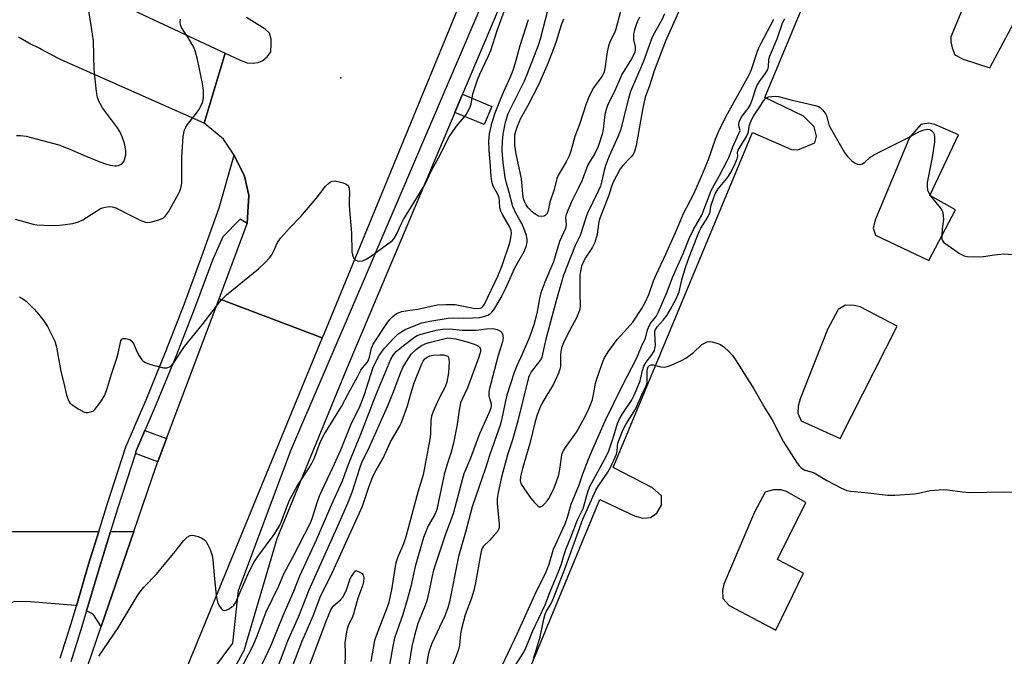
# Model space of a CAD drawing. Units: inches. Extents: x 1321761 to 1327761, y 509447 to 513448.
# Drawn here: x 1323337 to 1323616, y 511154 to 511333 of the extents above; entities that cross this region are included whole.
import ezdxf

# ---------------------------------------------------------------- set-up
doc = ezdxf.new("R2010")
doc.units = ezdxf.units.IN
doc.header["$MEASUREMENT"] = 0
for name, color, linetype in [('ELEV-Spot Elevation', 7, 'Continuous'), ('TRANS-Driveway', 251, 'Continuous'), ('TRANS-Non Street Sidewalk', 7, 'Continuous'), ('TRANS-Parking Lot', 4, 'Continuous'), ('TRANS-Road', 130, 'Continuous'), ('TRANS-Street Sidewalk', 7, 'Continuous'), ('Undefined', 1, 'Continuous')]:
    doc.layers.add(name, color=color, linetype=linetype)

msp = doc.modelspace()

# ---------------------------------------------------------------- linework, layer by layer
at = {"layer": 'ELEV-Spot Elevation'}
msp.add_point((1323428.14, 511316.82, 382.99), dxfattribs=at)
at = {"layer": 'TRANS-Driveway'}
for points in [[(1323313.38, 511191.41), (1323322.12, 511190.13), (1323331.44, 511188.76), (1323359.74, 511188.73), (1323356.89, 511179.49), (1323353.44, 511167.73), (1323353.21, 511167.84), (1323340.42, 511168.9), (1323336.05, 511168.96), (1323321.08, 511163.09), (1323317.06, 511162.75), (1323314.92, 511162.58), (1323308.54, 511162.62), (1323310.1, 511191.9)], [(1323369.64, 511188.72), (1323360.45, 511161.93), (1323358.14, 511165.4), (1323356.31, 511166.31), (1323359.91, 511178.58), (1323363.04, 511188.73)]]:
    msp.add_lwpolyline(points, close=True, dxfattribs=at)
at = {"layer": 'TRANS-Non Street Sidewalk'}
for points in [[(1323460.32, 511307.02), (1323462.52, 511312.24), (1323470.79, 511308.74), (1323468.59, 511303.66)], [(1323378.91, 511214.95), (1323376.45, 511208.41), (1323370.11, 511210.8), (1323370.35, 511211.52), (1323372.8, 511217.25)]]:
    msp.add_lwpolyline(points, close=True, dxfattribs=at)
at = {"layer": 'TRANS-Parking Lot'}
for points in [[(1323462.02, 511102.97, 0), (1323501.25, 511197.75, 0), (1323511.02, 511193.13, 0), (1323513.4, 511192.49, 0), (1323515.61, 511192.73, 0), (1323517.35, 511193.93, 0), (1323518.67, 511196.22, 0), (1323518.65, 511198.82, 0), (1323516.16, 511201.07, 0), (1323505.07, 511206.79, 0), (1323544.4, 511301.39, 0), (1323555.39, 511296.59, 0), (1323557.23, 511296.45, 0), (1323562.02, 511298.44, 0), (1323562.47, 511300.33, 0), (1323561.8, 511302.99, 0), (1323558.75, 511305.95, 0), (1323547.91, 511311.21, 0), (1323586.92, 511405.14, 0)], [(1323617.61, 511355.68, 0), (1323615.49, 511356.19, 0), (1323614.15, 511356.09, 0), (1323612.73, 511355.39, 0), (1323610.09, 511351.67, 0), (1323600.43, 511328.4, 0), (1323600.44, 511327.04, 0), (1323600.79, 511325.27, 0), (1323601.56, 511323.29, 0), (1323603.88, 511322.04, 0), (1323611.38, 511319.61, 0), (1323618.15, 511332.3, 0)]]:
    msp.add_polyline3d(points, dxfattribs=at)
for points in [[(1323595.88, 511303.65, 0), (1323594.15, 511304, 0), (1323591.96, 511303.64, 0), (1323588.73, 511299.93, 0), (1323580.11, 511279.37, 0), (1323579.09, 511276.94, 0), (1323578.48, 511274.41, 0), (1323579.08, 511272.38, 0), (1323594.21, 511265.23, 0), (1323601.69, 511279.58, 0), (1323594.49, 511283.55, 0), (1323602.59, 511300.72, 0)], [(1323558.12, 511220, 0), (1323569.16, 511214.95, 0), (1323585.28, 511246.69, 0), (1323574.8, 511252.17, 0), (1323573.08, 511252.57, 0), (1323570.64, 511252.65, 0), (1323568.58, 511251.37, 0), (1323565.56, 511245.73, 0), (1323557.8, 511226.22, 0), (1323557.25, 511224.13, 0), (1323557.18, 511222.16, 0)], [(1323544.93, 511194.16, 0), (1323536.25, 511173.9, 0), (1323535.92, 511172.05, 0), (1323535.96, 511169.85, 0), (1323537.78, 511167.89, 0), (1323550.93, 511160.92, 0), (1323558.77, 511177, 0), (1323551.42, 511180.83, 0), (1323559.44, 511196.93, 0), (1323553.96, 511200.01, 0), (1323552.37, 511200.52, 0), (1323550.22, 511200.49, 0), (1323547.98, 511199.83, 0)]]:
    msp.add_polyline3d(points, close=True, dxfattribs=at)
at = {"layer": 'TRANS-Road'}
for points in [[(1323473.78, 511367.19), (1323423.28, 511244.46), (1323422.85, 511243.42), (1323393.79, 511254.42), (1323401.66, 511275.68), (1323402.17, 511283.65), (1323400.94, 511289.04), (1323398, 511294.98), (1323395.02, 511299.48), (1323389.55, 511303.97), (1323395.47, 511323.78), (1323399.64, 511321.82), (1323401.63, 511321), (1323403.38, 511320.92), (1323404.74, 511321.17), (1323406.07, 511321.7), (1323407.35, 511322.76), (1323408.33, 511324.18), (1323408.46, 511326.19), (1323408.4, 511327.75), (1323407.98, 511329.44), (1323406.78, 511330.59), (1323401.47, 511333.79)], [(1323336.27, 511351.53), (1323395.47, 511323.78), (1323389.55, 511303.97), (1323349.08, 511321.92), (1323346.04, 511323.44), (1323343.61, 511324.78), (1323343.09, 511325.06), (1323340.04, 511326.59), (1323337.1, 511328.31)]]:
    msp.add_lwpolyline(points, dxfattribs=at)
msp.add_lwpolyline([(1323422.85, 511243.42), (1323384.02, 511149.06), (1323322.66, 511000.17), (1323310.48, 510970.59), (1323310.2, 510969.92), (1323288.64, 510978.33), (1323300.09, 511004.36), (1323334.05, 511089.98), (1323344.94, 511116.72), (1323360.45, 511161.93), (1323369.64, 511188.72), (1323375.96, 511207.14), (1323376.45, 511208.41), (1323378.91, 511214.95), (1323393.79, 511254.42)], close=True, dxfattribs=at)
at = {"layer": 'TRANS-Street Sidewalk'}
for points in [[(1323650.52, 511769.25), (1323611.01, 511673.76), (1323573.53, 511582.88), (1323569.13, 511554.01), (1323557.8, 511539.28), (1323498.03, 511395.64), (1323494.22, 511372.16), (1323482.15, 511358.69), (1323462.52, 511312.24), (1323460.32, 511307.02), (1323429.9, 511235.03), (1323410.05, 511186.69), (1323400.7, 511155.08), (1323386.49, 511129.34), (1323347.76, 511035.05), (1323341.38, 511012.95), (1323332.21, 510990.39), (1323323.37, 510977.99), (1323307.53, 510940.63), (1323268.17, 510844.2), (1323262.7, 510820.65), (1323252.82, 510806.95), (1323225.27, 510746.04)], [(1323206.06, 510716.92), (1323248.17, 510807.49), (1323259.99, 510822.57), (1323263.88, 510844.19), (1323276.67, 510879.92), (1323319.71, 510979.77), (1323329.67, 510993.02), (1323338.82, 511017.69), (1323342.02, 511033.42), (1323386.73, 511142.56), (1323397.58, 511157.21), (1323399.19, 511172.1), (1323414.01, 511211.59), (1323433.06, 511256.16), (1323478.08, 511361.31), (1323490.02, 511375.13), (1323493.2, 511397.14), (1323552.34, 511540.71), (1323565.45, 511555.28), (1323569.77, 511583.84), (1323631.51, 511733.42)], [(1323348.86, 511152.97), (1323351.99, 511162.8), (1323353.44, 511167.73), (1323356.89, 511179.49), (1323359.74, 511188.73), (1323362.02, 511196.1), (1323367.39, 511212.63), (1323368.97, 511216.32), (1323370, 511218.72), (1323373.09, 511225.95), (1323378.58, 511239.35), (1323383.85, 511252.85), (1323388.89, 511266.43), (1323393.71, 511280.08), (1323398, 511294.98), (1323400.94, 511289.04), (1323402.17, 511283.65), (1323401.66, 511275.68), (1323399.68, 511276.91), (1323394.74, 511271.92), (1323391.86, 511265.35), (1323386.79, 511251.72), (1323381.51, 511238.18), (1323376, 511224.73), (1323372.8, 511217.25), (1323370.35, 511211.52), (1323370.11, 511210.8), (1323365.02, 511195.14), (1323363.04, 511188.73), (1323359.91, 511178.58), (1323356.31, 511166.31), (1323355.01, 511161.88), (1323351.86, 511151.98)]]:
    msp.add_lwpolyline(points, dxfattribs=at)
at = {"layer": 'Undefined'}
for points, elevation in [([(1323337.32, 511254.98), (1323338.32, 511254.41), (1323339.25, 511253.73), (1323340.12, 511252.96), (1323341.48, 511251.52), (1323342.79, 511250.03), (1323344.17, 511248.27), (1323345.23, 511246.61), (1323347.31, 511242.47), (1323347.8, 511240.78), (1323348.99, 511233.91), (1323349.98, 511230.24), (1323350.6, 511227.27), (1323351.31, 511225.5), (1323351.6, 511225.06), (1323352.2, 511224.49), (1323354.13, 511223.24), (1323355.64, 511222.44), (1323356.15, 511222.3), (1323356.69, 511222.29), (1323357.75, 511222.57), (1323358.23, 511222.83), (1323358.65, 511223.19), (1323360.21, 511225.28), (1323361.42, 511227.26), (1323362.21, 511229.35), (1323363.37, 511233.17), (1323364.85, 511237.64), (1323365.24, 511239.07), (1323365.85, 511242.13), (1323366.02, 511242.61), (1323366.27, 511242.99), (1323366.66, 511243.2), (1323367.41, 511243.21), (1323368.48, 511242.92), (1323369.13, 511242.5), (1323369.69, 511241.65), (1323370.52, 511239.59), (1323371.17, 511238.36), (1323371.95, 511237.22), (1323372.31, 511236.83), (1323372.74, 511236.52), (1323374.05, 511236.01), (1323377.99, 511234.98), (1323379.06, 511234.94), (1323379.89, 511235.33), (1323380.26, 511235.64), (1323380.82, 511236.3), (1323383.94, 511241), (1323388.94, 511247.06), (1323394.22, 511253.94), (1323395.82, 511255.54), (1323404.87, 511262.88), (1323406.77, 511264.65), (1323407.92, 511265.95), (1323408.61, 511266.86), (1323409.11, 511267.8), (1323410.26, 511270.34), (1323411.05, 511271.53), (1323413.59, 511274.38), (1323416.85, 511277.66), (1323421.65, 511283.27), (1323423.81, 511286.25), (1323424.59, 511287.01), (1323425.22, 511287.47), (1323425.68, 511287.67), (1323426.49, 511287.69), (1323428.8, 511287.12), (1323429.59, 511286.8), (1323430.01, 511286.48), (1323430.26, 511286.1), (1323430.42, 511285.65), (1323430.58, 511284.38), (1323430.42, 511282.13), (1323430.44, 511280.64), (1323431.09, 511272.97), (1323431.23, 511267.7), (1323431.37, 511266.85), (1323431.56, 511266.32), (1323431.82, 511265.84), (1323432.15, 511265.44), (1323432.77, 511265.13), (1323433.5, 511265.07), (1323434.25, 511265.18), (1323435.3, 511265.65), (1323436.79, 511266.59), (1323441.4, 511269.92), (1323442.57, 511270.83), (1323443.16, 511271.42), (1323443.88, 511272.59), (1323445.17, 511275.51), (1323445.84, 511276.82), (1323450.36, 511284.11), (1323451.9, 511286.77), (1323453.59, 511290.43), (1323456.18, 511295.07), (1323458.51, 511299.86), (1323460.76, 511303.16), (1323463.41, 511306.24), (1323464.48, 511308.16), (1323464.89, 511309.36), (1323465.39, 511312.28), (1323466.69, 511316.2), (1323467.36, 511317.82), (1323469.72, 511322.79), (1323470.44, 511324.54), (1323472.23, 511330.14), (1323474.6, 511336.58)], 384), ([(1323398.3, 511146.77), (1323403.34, 511156.57), (1323404.52, 511159.3), (1323407.07, 511166.08), (1323410.61, 511173.41), (1323411.99, 511176.81), (1323414.59, 511181.52), (1323419.61, 511191.39), (1323420.24, 511193), (1323421.4, 511196.91), (1323422.07, 511198.79), (1323425.86, 511206.84), (1323428.09, 511211.79), (1323431.16, 511219.32), (1323433.34, 511223.74), (1323434.78, 511227.38), (1323437.19, 511234.89), (1323438.14, 511237.02), (1323438.97, 511238.42), (1323440.48, 511240.48), (1323443.01, 511243.22), (1323444.23, 511244.43), (1323445.31, 511245.23), (1323446.27, 511245.78), (1323449.31, 511247.03), (1323450.98, 511247.6), (1323453.22, 511248.14), (1323458.45, 511248.96), (1323459.94, 511249.06), (1323462.72, 511248.99), (1323465.34, 511249.01), (1323467.36, 511249.13), (1323468.77, 511249.51), (1323469.59, 511249.84), (1323470.35, 511250.27), (1323470.77, 511250.63), (1323471.29, 511251.29), (1323473.37, 511254.79), (1323475.09, 511258.32), (1323477.27, 511263.16), (1323479.9, 511267.8), (1323480.45, 511269.17), (1323480.73, 511270.3), (1323480.74, 511271.14), (1323480.57, 511272.26), (1323480.1, 511273.6), (1323479.2, 511275.7), (1323478.7, 511276.67), (1323477.51, 511278.63), (1323476.68, 511280.5), (1323475.69, 511284.4), (1323474.91, 511287.07), (1323474.55, 511288.66), (1323473.98, 511292.88), (1323473.72, 511296.2), (1323473.75, 511298.83), (1323473.94, 511300.88), (1323474.63, 511304.29), (1323475.4, 511306.71), (1323480.01, 511315.95), (1323480.88, 511318.01), (1323483.94, 511326), (1323484.47, 511327.78), (1323486.66, 511336.22)], 388), ([(1323336.17, 511276.87), (1323341.18, 511275.5), (1323342.29, 511275.27), (1323346.11, 511275.12), (1323348.74, 511275.19), (1323352.41, 511275.71), (1323354.04, 511276.12), (1323355.29, 511276.75), (1323358.66, 511278.93), (1323360.46, 511279.97), (1323361.51, 511280.34), (1323362.81, 511280.5), (1323363.56, 511280.43), (1323364.56, 511280.09), (1323369.54, 511277.53), (1323371.6, 511276.56), (1323372.9, 511276.08), (1323373.61, 511275.99), (1323374.73, 511276.15), (1323376.98, 511276.82), (1323378.01, 511277.28), (1323378.62, 511277.82), (1323379.41, 511279), (1323382.3, 511284.04), (1323382.66, 511284.83), (1323382.91, 511285.66), (1323383.18, 511287.09), (1323383.25, 511288.17), (1323383.17, 511292.68), (1323383.22, 511294.42), (1323383.63, 511300.24), (1323383.97, 511302.12), (1323384.31, 511302.89), (1323384.78, 511303.61), (1323387.35, 511306.79), (1323388.02, 511307.73), (1323389, 511309.77), (1323389.35, 511311.13), (1323389.33, 511313.19), (1323389.09, 511315.23), (1323387.64, 511322), (1323386.98, 511324.41), (1323386.7, 511325.19), (1323386.17, 511326.22), (1323384.81, 511328.47), (1323383.22, 511330.78), (1323382.79, 511331.75), (1323382.69, 511332.56), (1323382.83, 511333.33)], 382), ([(1323336.52, 511300.56), (1323337.64, 511300.57), (1323339.27, 511300.33), (1323348.45, 511297.88), (1323351.13, 511296.9), (1323355.92, 511294.75), (1323360.01, 511293.1), (1323361.64, 511292.49), (1323362.92, 511292.14), (1323364.27, 511291.94), (1323364.8, 511291.94), (1323365.32, 511292.05), (1323366.07, 511292.41), (1323366.49, 511292.75), (1323366.81, 511293.18), (1323367.04, 511293.69), (1323367.37, 511295.1), (1323367.43, 511296.25), (1323367.04, 511298.24), (1323366.37, 511300.12), (1323365.65, 511301.64), (1323365.01, 511302.68), (1323360.8, 511308.37), (1323359.77, 511310.18), (1323359.35, 511311.27), (1323359.08, 511312.98), (1323358.47, 511319.09), (1323358.25, 511327.28), (1323357.73, 511331), (1323356.95, 511335.69)], 380), ([(1323512.44, 511333.95), (1323511.69, 511332.32), (1323511.06, 511330.36), (1323510.8, 511329.22), (1323510.73, 511328.36), (1323510.81, 511327.51), (1323511.27, 511325.58), (1323511.28, 511324.71), (1323511.11, 511324), (1323510.2, 511322.19), (1323507.57, 511317.94), (1323505.3, 511312.76), (1323503.51, 511309.25), (1323503.01, 511307.85), (1323502.66, 511306.44), (1323502.17, 511302.29), (1323501.97, 511301.18), (1323500.81, 511297.4), (1323499.83, 511295.43), (1323497.92, 511292.24), (1323496.25, 511287.92), (1323495.26, 511285.78), (1323493.24, 511281.78), (1323491.75, 511278.27), (1323491.57, 511277.44), (1323491.71, 511275.34), (1323491.55, 511274.32), (1323489.9, 511270.59), (1323488.22, 511264.88), (1323485.74, 511259.1), (1323484.63, 511256.1), (1323484.19, 511254.47), (1323483.48, 511250.26), (1323482.64, 511247.12), (1323481.36, 511243.61), (1323479.35, 511238.78), (1323477.82, 511235.52), (1323477.11, 511233.59), (1323475.04, 511227.19), (1323474.54, 511225.2), (1323473.47, 511220.15), (1323473.08, 511218.74), (1323470.18, 511210.47), (1323468.95, 511206.62), (1323465.24, 511195.72), (1323463.37, 511188.59), (1323461.31, 511181.67), (1323458.78, 511168.89), (1323458.38, 511167.19), (1323457.53, 511164.9), (1323453.84, 511157.09), (1323453.23, 511155.63), (1323452.92, 511154.42), (1323451.45, 511146.44)], 388), ([(1323519.56, 511334.87), (1323518.8, 511333.16), (1323516.66, 511329.54), (1323516.01, 511328.28), (1323513.52, 511321.27), (1323509.89, 511312.92), (1323509.32, 511311.01), (1323507.08, 511302.04), (1323506.35, 511300.18), (1323503.93, 511294.68), (1323502.86, 511292.03), (1323502.47, 511290.66), (1323501.77, 511287.32), (1323501.43, 511286.23), (1323500.82, 511284.78), (1323497.73, 511278.4), (1323497.23, 511277.04), (1323495.75, 511272.29), (1323494.32, 511269.5), (1323491, 511261.1), (1323489, 511254.25), (1323486.01, 511243.03), (1323485.5, 511240.99), (1323484.89, 511237.95), (1323484.69, 511237.48), (1323484.26, 511236.78), (1323481.85, 511233.77), (1323481.45, 511233.04), (1323481.15, 511232.23), (1323478.11, 511219.99), (1323476.59, 511214.66), (1323475.19, 511210.42), (1323473.53, 511204.08), (1323472.53, 511199.79), (1323472.25, 511198.07), (1323472.3, 511196.67), (1323472.86, 511190.85), (1323472.85, 511190), (1323472.75, 511189.47), (1323472.37, 511188.76), (1323471.46, 511187.66), (1323470.07, 511186.19), (1323468.4, 511184.61), (1323468.05, 511184.05), (1323467.85, 511183.58), (1323467.53, 511182.15), (1323466.18, 511174.27), (1323465.68, 511172.05), (1323465.03, 511169.88), (1323463.22, 511165.19), (1323462.17, 511161.26), (1323461.9, 511159.84), (1323461.61, 511156.61), (1323461.39, 511155.47), (1323460.8, 511153.83), (1323457.01, 511144.54)], 386), ([(1323507.18, 511335.92), (1323505.82, 511330.55), (1323505.41, 511329.52), (1323504.19, 511327.17), (1323503.71, 511325.87), (1323503.37, 511324.19), (1323502.69, 511319.4), (1323502.48, 511318.46), (1323502.22, 511317.84), (1323501.82, 511317.17), (1323499.43, 511313.94), (1323498.26, 511311.62), (1323497.43, 511309.46), (1323495.55, 511303.66), (1323494.23, 511300.27), (1323493.06, 511296.12), (1323492.6, 511294.79), (1323491.78, 511293.05), (1323489.7, 511289.62), (1323489.09, 511288.35), (1323488.36, 511285.29), (1323487.18, 511281.72), (1323486.78, 511279.78), (1323486.53, 511278.99), (1323486.17, 511278.34), (1323485.86, 511277.99), (1323485.46, 511277.76), (1323484.73, 511277.65), (1323483.98, 511277.77), (1323483.47, 511278.01), (1323482.51, 511278.7), (1323481.61, 511279.5), (1323481.06, 511280.1), (1323480.46, 511280.92), (1323479.97, 511281.88), (1323479.73, 511282.65), (1323479.5, 511283.98), (1323479.37, 511286.36), (1323479.14, 511288.28), (1323477.65, 511295.36), (1323477.28, 511297.8), (1323477.22, 511299.56), (1323477.3, 511300.71), (1323477.54, 511301.79), (1323477.99, 511303.14), (1323478.94, 511305.41), (1323480.91, 511308.94), (1323484.03, 511314.93), (1323486.64, 511320.97), (1323488.28, 511325.08), (1323489.04, 511327.18), (1323490.44, 511331.8), (1323491.11, 511333.46)], 390), ([(1323523.73, 511336.02), (1323519.79, 511327.15), (1323516.63, 511318.82), (1323515.25, 511314.53), (1323514.11, 511311.36), (1323513.27, 511307.78), (1323511.5, 511297.74), (1323511.08, 511296.01), (1323510.64, 511295.13), (1323510.15, 511294.48), (1323507.74, 511292.03), (1323507.02, 511291.14), (1323504.92, 511287.14), (1323504.53, 511286.11), (1323503.84, 511283.67), (1323501.2, 511276.88), (1323500.93, 511275.65), (1323500.52, 511272.56), (1323499.83, 511270.31), (1323499.22, 511269.03), (1323497.29, 511266.2), (1323496.65, 511264.94), (1323496.11, 511263.64), (1323495.76, 511262.21), (1323495.64, 511261.04), (1323495.61, 511255.94), (1323495.68, 511252.45), (1323495.61, 511251.61), (1323495.48, 511251.09), (1323494.63, 511249.05), (1323492.09, 511244.39), (1323491, 511241.97), (1323490.47, 511240.61), (1323490.12, 511238.86), (1323490.14, 511235.29), (1323490, 511234.55), (1323489.63, 511233.47), (1323488.15, 511230.34), (1323484.87, 511224.85), (1323484.4, 511223.81), (1323483.61, 511221.68), (1323483, 511219.77), (1323481.49, 511213.57), (1323479.42, 511206.51), (1323478.87, 511204.25), (1323478.79, 511203.02), (1323478.97, 511202.31), (1323479.22, 511201.8), (1323481.4, 511198.63), (1323482.73, 511196.99), (1323483.71, 511195.96), (1323484.11, 511195.71), (1323484.5, 511195.69), (1323485.07, 511196.02), (1323485.65, 511196.55), (1323486.37, 511197.37), (1323486.87, 511198.08), (1323488.06, 511200.41), (1323488.93, 511202.53), (1323489.65, 511204.7), (1323490.06, 511206.88), (1323490.41, 511209.73), (1323490.67, 511210.83), (1323491, 511211.51), (1323491.57, 511212.42), (1323494.69, 511216.79), (1323496.63, 511220.32), (1323497.86, 511222.73), (1323498.61, 511224.5), (1323499.16, 511226.05), (1323499.61, 511227.91), (1323500.04, 511230.48), (1323500.4, 511231.85), (1323502.21, 511236.94), (1323502.55, 511237.72), (1323503.64, 511239.42), (1323506.17, 511242.98), (1323509.12, 511246.13), (1323510.58, 511247.88), (1323513.17, 511251.7), (1323514.09, 511253.34), (1323515.1, 511255.69), (1323516.42, 511259.5), (1323517.15, 511261.24), (1323519.87, 511266.99), (1323523.05, 511274.01), (1323524.9, 511278.51), (1323527.78, 511284.02), (1323530.09, 511289.22), (1323531.97, 511293.77), (1323533.9, 511299.47), (1323535.01, 511302.02), (1323537.34, 511306.6), (1323543.47, 511317.67), (1323544.06, 511319.12), (1323545.59, 511323.77), (1323546.12, 511325.11), (1323546.76, 511326.43), (1323550.43, 511333.32)], 384), ([(1323540.86, 511301.9), (1323540.62, 511302.89), (1323540.56, 511303.59), (1323540.62, 511304.29), (1323540.79, 511304.86), (1323541.36, 511305.85), (1323543.13, 511308.19), (1323543.71, 511309.11), (1323544.37, 511310.74), (1323545.2, 511313.52), (1323545.65, 511314.56), (1323546.34, 511315.79), (1323547.97, 511317.92), (1323548.67, 511319.16), (1323548.87, 511319.9), (1323548.98, 511321.84), (1323549.19, 511322.73), (1323551.31, 511327.85), (1323552.92, 511332.53), (1323553.29, 511333.16), (1323553.56, 511333.45)], 386), ([(1323359.81, 511153.51), (1323365.2, 511161.57), (1323370.28, 511170.03), (1323371.07, 511171.21), (1323372.52, 511173), (1323376.09, 511176.72), (1323381.3, 511183.12), (1323383.65, 511186.15), (1323384.67, 511187.14), (1323385.6, 511187.64), (1323386.12, 511187.71), (1323386.67, 511187.64), (1323387.8, 511187.32), (1323388.89, 511186.88), (1323389.6, 511186.42), (1323389.98, 511186), (1323390.57, 511184.99), (1323391.22, 511183.64), (1323391.82, 511181.96), (1323391.99, 511180.78), (1323392.44, 511175.41), (1323392.93, 511170.75), (1323393.16, 511169.3), (1323393.42, 511168.48), (1323393.84, 511167.71), (1323394.34, 511167.02), (1323394.7, 511166.65), (1323395.1, 511166.44), (1323395.7, 511166.5), (1323396.35, 511166.8), (1323397.24, 511167.41), (1323397.86, 511167.97), (1323398.33, 511168.63), (1323398.73, 511169.41), (1323402.26, 511177.49), (1323403.56, 511179.98), (1323404.66, 511181.69), (1323409.3, 511187.94), (1323410.8, 511190.35), (1323411.28, 511191.39), (1323412.45, 511194.69), (1323413.66, 511197.59), (1323415.85, 511201.69), (1323419.19, 511206.68), (1323419.87, 511207.82), (1323420.68, 511209.52), (1323422.39, 511214.12), (1323423.4, 511216.14), (1323428.3, 511224.03), (1323430.26, 511227.83), (1323432.8, 511232.36), (1323433.75, 511234.3), (1323434.2, 511234.95), (1323435.56, 511236.45), (1323435.88, 511236.95), (1323436.25, 511238), (1323436.8, 511240.52), (1323437.22, 511241.6), (1323441.32, 511247.76), (1323442.02, 511248.64), (1323442.77, 511249.42), (1323443.81, 511250.25), (1323444.57, 511250.57), (1323445.37, 511250.8), (1323447.03, 511251.16), (1323449.83, 511251.55), (1323455.29, 511252.69), (1323457.73, 511252.83), (1323460.37, 511252.79), (1323461.79, 511252.58), (1323465.56, 511251.82), (1323466.71, 511251.68), (1323467.44, 511251.77), (1323467.89, 511251.98), (1323468.24, 511252.3), (1323468.69, 511252.93), (1323472.42, 511260.85), (1323473.64, 511263.83), (1323475.81, 511270.25), (1323476.12, 511271.62), (1323476.28, 511272.97), (1323476.21, 511273.71), (1323475.86, 511274.64), (1323473.79, 511278.18), (1323473.28, 511279.21), (1323473.06, 511280.11), (1323472.97, 511282.01), (1323472.82, 511282.94), (1323472.42, 511283.87), (1323471.13, 511286.18), (1323470.73, 511287.58), (1323470.54, 511289.04), (1323470.4, 511291.88), (1323470.01, 511296.27), (1323469.94, 511298.95), (1323470.08, 511301), (1323470.81, 511304.29), (1323471.68, 511306.89), (1323472.99, 511310.2), (1323474.16, 511312.96), (1323476.06, 511317.09), (1323476.81, 511318.95), (1323477.37, 511320.75), (1323478.74, 511325.89), (1323481.07, 511333.24)], 386), ([(1323476.16, 511148.95), (1323479.64, 511154.37), (1323480.3, 511155.59), (1323482.29, 511160.51), (1323485.79, 511168.06), (1323487.11, 511171.52), (1323489.69, 511177.61), (1323490.39, 511179.58), (1323491.17, 511182.28), (1323491.65, 511183.67), (1323493.2, 511187.29), (1323494.95, 511191.99), (1323496.53, 511195.24), (1323498.01, 511200.23), (1323498.47, 511201.49), (1323503.05, 511209.94), (1323503.82, 511211.51), (1323505.24, 511215.73), (1323506.24, 511219.22), (1323506.79, 511220.5), (1323507.65, 511222), (1323510.18, 511225.71), (1323511.06, 511227.45), (1323512.65, 511231.3), (1323513.27, 511234.18), (1323513.7, 511235.42), (1323514.39, 511236.58), (1323515.97, 511238.59), (1323516.68, 511239.87), (1323516.84, 511240.42), (1323516.96, 511241.28), (1323516.77, 511244.75), (1323516.82, 511245.28), (1323517, 511245.8), (1323517.43, 511246.47), (1323519.12, 511248.37), (1323520.2, 511249.76), (1323521.12, 511251.29), (1323522.83, 511254.42), (1323523.63, 511256.35), (1323524.38, 511259.78), (1323525.44, 511263.22), (1323526.46, 511266.17), (1323529.31, 511273.39), (1323529.82, 511274.36), (1323531.77, 511277.51), (1323532.28, 511278.49), (1323532.45, 511279), (1323532.66, 511280.59), (1323532.85, 511281.4), (1323533.87, 511284.08), (1323534.66, 511285.48), (1323537.1, 511288.37), (1323537.75, 511289.31), (1323538.31, 511290.31), (1323539.49, 511292.62), (1323540.05, 511293.9), (1323540.21, 511294.66), (1323540.18, 511295.79), (1323540.35, 511296.38), (1323540.88, 511297.37), (1323542.61, 511300.07), (1323543.11, 511301.08), (1323543.23, 511301.59), (1323543.41, 511303.14), (1323544.11, 511304.96), (1323544.64, 511305.94), (1323546.49, 511308.6), (1323547.53, 511310.36), (1323548.18, 511311.08), (1323548.9, 511311.4), (1323549.73, 511311.55), (1323550.88, 511311.63), (1323551.74, 511311.53), (1323555.54, 511310.5), (1323562.19, 511308.99), (1323563.02, 511308.72), (1323563.51, 511308.47), (1323564.29, 511307.71), (1323565.06, 511306.54), (1323565.39, 511305.76), (1323565.93, 511303.57), (1323566.28, 511302.76), (1323570.33, 511295.74), (1323571.23, 511294.59), (1323572.46, 511293.37), (1323573.37, 511292.71), (1323574.06, 511292.46), (1323574.78, 511292.38), (1323575.46, 511292.56), (1323576.09, 511293.03), (1323577.48, 511294.32), (1323578.68, 511295.1), (1323588.09, 511299.82), (1323591.51, 511301.63), (1323592.89, 511302.14), (1323593.72, 511302.29), (1323594.44, 511302.19), (1323595.02, 511301.89), (1323595.44, 511301.45), (1323595.69, 511300.87), (1323595.8, 511300.08), (1323595.78, 511298.7), (1323595.12, 511294.27), (1323593.75, 511287.3), (1323593.67, 511286.18), (1323593.83, 511285.09), (1323594.25, 511284.11), (1323594.81, 511283.19), (1323597.48, 511279.98), (1323597.96, 511279.26), (1323598.15, 511278.75), (1323598.27, 511277.96), (1323598.28, 511276.85), (1323597.96, 511274.22), (1323597.82, 511272.19), (1323597.86, 511271.38), (1323598.01, 511270.89), (1323598.31, 511270.46), (1323598.95, 511269.91), (1323602.89, 511267.24), (1323604.16, 511266.53), (1323604.98, 511266.33), (1323606.72, 511266.26), (1323609.66, 511266.34), (1323612.7, 511266.87), (1323615.34, 511267.08), (1323623.27, 511266.52)], 388), ([(1323473.64, 511150.89), (1323478.02, 511160.06), (1323483.35, 511171.93), (1323485.91, 511176.89), (1323486.92, 511179.52), (1323488.19, 511183.73), (1323491.47, 511190.9), (1323492.11, 511192.78), (1323493.15, 511196.45), (1323495.42, 511201.88), (1323496.49, 511205.03), (1323498.08, 511209.14), (1323499.28, 511212.12), (1323502.85, 511220.19), (1323507.56, 511229.81), (1323511.69, 511237.75), (1323513.05, 511240.96), (1323514.17, 511243.32), (1323514.75, 511245.71), (1323515.27, 511246.99), (1323515.68, 511247.65), (1323517.14, 511249.45), (1323517.83, 511250.74), (1323520.27, 511256.42), (1323521.77, 511260.46), (1323524.88, 511267.44), (1323526.46, 511271.43), (1323527.76, 511274), (1323530.04, 511278.05), (1323532.73, 511285.01), (1323535.1, 511289.24), (1323537.26, 511293.35), (1323537.75, 511294.47), (1323538.79, 511297.32), (1323540.86, 511301.9)], 386), ([(1323405.17, 511149.67), (1323408.46, 511156.61), (1323411.78, 511165.03), (1323414.83, 511171.92), (1323416.49, 511176.21), (1323421.25, 511186.43), (1323425.61, 511196.5), (1323428.57, 511203.01), (1323430.5, 511208.24), (1323433.73, 511216.21), (1323438.04, 511227.24), (1323442.22, 511237.36), (1323442.87, 511238.54), (1323443.77, 511239.55), (1323445.81, 511241.27), (1323448.88, 511243.6), (1323449.65, 511244.03), (1323450.76, 511244.43), (1323455.07, 511245.55), (1323456.81, 511245.88), (1323458.88, 511245.92), (1323462.42, 511245.57), (1323464.67, 511245.53), (1323466.36, 511245.6), (1323469.21, 511245.95), (1323470.92, 511246.03), (1323471.47, 511245.99), (1323472.28, 511245.79), (1323473.22, 511245.3), (1323473.55, 511244.93), (1323473.76, 511244.45), (1323473.93, 511243.39), (1323473.73, 511242.28), (1323472.53, 511238.43), (1323469.98, 511228.72), (1323469.9, 511227.89), (1323469.92, 511227.08), (1323470.55, 511224.79), (1323470.56, 511224.3), (1323470.44, 511223.54), (1323469.94, 511222.19), (1323467.29, 511216.35), (1323464.7, 511209.41), (1323462.89, 511205.02), (1323462.36, 511203.32), (1323459.81, 511193.69), (1323457.71, 511187.95), (1323454.3, 511177.8), (1323453.78, 511175.77), (1323453, 511171.57), (1323452.36, 511169.16), (1323451.92, 511167.83), (1323449.88, 511162.74), (1323448.9, 511159.39), (1323448.2, 511156.28), (1323446.98, 511148.64)], 390), ([(1323410.06, 511149.72), (1323413.17, 511157.88), (1323416.25, 511164.86), (1323419.18, 511172.25), (1323427.01, 511189.64), (1323430.07, 511196.77), (1323431.27, 511199.84), (1323433.5, 511206.64), (1323434.08, 511208.2), (1323436.2, 511212.67), (1323441.3, 511224.02), (1323442.81, 511227.72), (1323444.96, 511233.45), (1323445.63, 511235.03), (1323447.09, 511237.47), (1323448.1, 511238.88), (1323449.52, 511240.24), (1323450.92, 511241.21), (1323451.97, 511241.69), (1323453.06, 511242.05), (1323458.34, 511243.44), (1323460.58, 511243.11), (1323463.76, 511242.31), (1323465.77, 511241.65), (1323466.72, 511241.24), (1323467.26, 511240.85), (1323467.51, 511240.47), (1323467.58, 511240), (1323467.53, 511239.54), (1323467.06, 511237.99), (1323463.91, 511229.32), (1323462.35, 511226.09), (1323461.93, 511225.02), (1323461.51, 511223.03), (1323460.94, 511218.96), (1323459.89, 511213.65), (1323459.26, 511211.18), (1323458.13, 511207.79), (1323457.26, 511204.8), (1323455.22, 511194.95), (1323454.68, 511193.54), (1323452.75, 511190.32), (1323451.44, 511187.06), (1323449.1, 511178.89), (1323447.85, 511173.19), (1323446.89, 511169.41), (1323445.61, 511165.33), (1323443.25, 511158.63), (1323442.76, 511156.33), (1323441.16, 511147.23)], 392), ([(1323482.52, 511152.94), (1323483.09, 511154.54), (1323484.44, 511159.04), (1323485.46, 511164.02), (1323485.84, 511165.45), (1323486.24, 511166.29), (1323487.49, 511168.4), (1323488.16, 511169.96), (1323491.55, 511178.71), (1323496.46, 511192.22), (1323500.11, 511200.4), (1323500.88, 511201.64), (1323503.53, 511205.5), (1323504.37, 511207), (1323505.98, 511210.61), (1323506.16, 511211.38), (1323506.25, 511212.96), (1323506.37, 511213.65), (1323506.87, 511215.17), (1323507.83, 511217.58), (1323508.56, 511218.97), (1323511.3, 511223.29), (1323513.38, 511228.01), (1323514.39, 511229.88), (1323514.57, 511230.4), (1323514.65, 511230.96), (1323514.66, 511233.88), (1323514.74, 511234.7), (1323514.93, 511235.23), (1323515.33, 511235.6), (1323515.79, 511235.76), (1323516.3, 511235.75), (1323518.48, 511235.24), (1323519.49, 511235.15), (1323520.29, 511235.28), (1323521.37, 511235.66), (1323524.3, 511236.97), (1323525.57, 511237.67), (1323527.68, 511239.23), (1323530.08, 511241.5), (1323530.81, 511241.94), (1323531.6, 511242.26), (1323532.13, 511242.37), (1323532.95, 511242.32), (1323534.32, 511241.95), (1323535.38, 511241.53), (1323536.32, 511240.89), (1323537.79, 511239.5), (1323538.76, 511238.43), (1323539.6, 511237.22), (1323544.75, 511228.97), (1323547.86, 511223.53), (1323549.9, 511220.22), (1323553.17, 511214.08), (1323556.81, 511208.35), (1323557.58, 511207.27), (1323558.08, 511206.74), (1323559.19, 511206.09), (1323560.99, 511205.57), (1323561.78, 511205.26), (1323565.34, 511203.17), (1323569.48, 511201.01), (1323571.07, 511200.33), (1323572.19, 511200.13), (1323577.05, 511199.7), (1323582.59, 511199), (1323584.61, 511199.04), (1323590.12, 511199.39), (1323591.24, 511199.56), (1323594.55, 511200.28), (1323598.34, 511200.61), (1323599.47, 511200.55), (1323603.67, 511199.93), (1323605.67, 511199.74), (1323615.42, 511199.91), (1323620.65, 511199.77)], 390), ([(1323412.01, 511144.19), (1323417.12, 511157.61), (1323420.31, 511164.96), (1323422.51, 511170.63), (1323425.26, 511176.18), (1323434.23, 511195.91), (1323435.99, 511201.3), (1323437.18, 511204.24), (1323438.07, 511206.1), (1323440.03, 511209.47), (1323442.11, 511214.01), (1323444.85, 511218.7), (1323445.38, 511219.75), (1323446.96, 511224.24), (1323447.85, 511227.64), (1323448.82, 511230.7), (1323450.96, 511236.05), (1323451.37, 511236.8), (1323451.87, 511237.46), (1323452.46, 511237.96), (1323453.22, 511238.33), (1323454.22, 511238.54), (1323456.12, 511238.64), (1323457.11, 511238.59), (1323458.08, 511238.33), (1323458.29, 511238.19), (1323458.54, 511237.82), (1323458.67, 511236.76), (1323458.51, 511233.51), (1323458.05, 511230.88), (1323457.58, 511229.56), (1323455.72, 511226.05), (1323454.22, 511222.61), (1323453.73, 511221.27), (1323453.56, 511220.11), (1323453.47, 511216.7), (1323453.35, 511215.31), (1323451.38, 511204.7), (1323449.88, 511199.81), (1323446.45, 511187.2), (1323445.78, 511185.26), (1323444.14, 511181.28), (1323443.68, 511179.89), (1323443.35, 511178.27), (1323442.44, 511172.26), (1323441.55, 511168.45), (1323440.93, 511166.64), (1323438.09, 511159.31), (1323437.64, 511157.94), (1323436.61, 511152.02)], 394), ([(1323417.3, 511145.63), (1323424.17, 511163.88), (1323425.32, 511166.65), (1323425.98, 511167.64), (1323428.04, 511169.42), (1323428.78, 511170.31), (1323429.7, 511172.25), (1323430.78, 511175.4), (1323431.08, 511176.01), (1323431.68, 511176.92), (1323432.31, 511177.73), (1323433.25, 511177.39), (1323434.1, 511176.91), (1323434.45, 511176.45), (1323434.58, 511175.67), (1323434.5, 511174.55), (1323434.22, 511173.45), (1323432.95, 511169.92), (1323431.79, 511165.74), (1323431.37, 511164.68), (1323430.14, 511162.12), (1323429.86, 511161.31), (1323429.68, 511160.46), (1323429.29, 511157.27), (1323429.35, 511154.35), (1323429.21, 511150.58)], 396)]:
    msp.add_lwpolyline(points, dxfattribs=dict(at, elevation=elevation))

doc.saveas('drawing.dxf')
